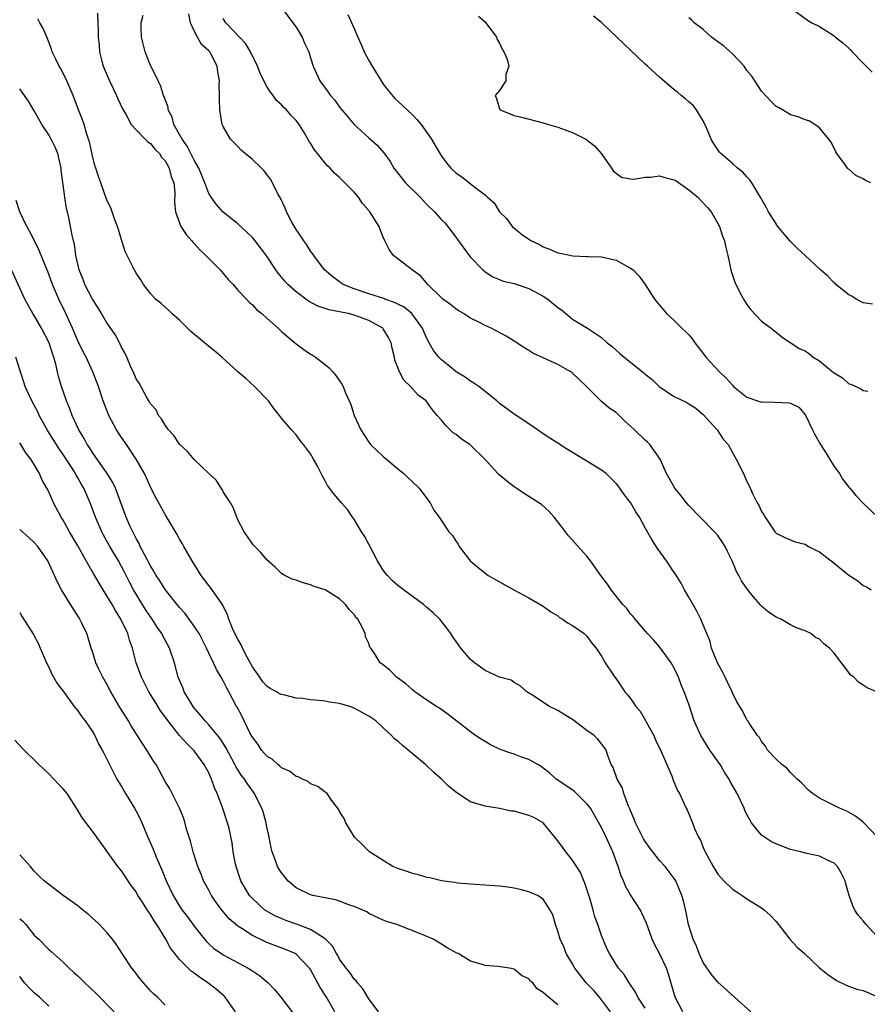
# Model space of a CAD drawing. Units: inches. Extents: x 2668129 to 2670000, y 1548809 to 1551000.
# Drawn here: x 2669073 to 2669190, y 1550314 to 1550449 of the extents above; entities that cross this region are included whole.
import ezdxf

# ---------------------------------------------------------------- set-up
doc = ezdxf.new("R2010")
doc.units = ezdxf.units.IN
doc.header["$MEASUREMENT"] = 0
doc.layers.add('LD26671548_2ft', color=43, linetype='Continuous')

msp = doc.modelspace()

# ---------------------------------------------------------------- linework, layer by layer
at = {"layer": 'LD26671548_2ft'}
for points, elevation in [([(2669109, 1550451.09), (2669110.58, 1550449), (2669111, 1550448.39), (2669111.86, 1550447), (2669112.17, 1550446.17), (2669112.75, 1550445), (2669113, 1550444.16), (2669113.37, 1550443), (2669114.29, 1550441), (2669115.43, 1550439.43), (2669115.72, 1550439), (2669116.35, 1550438.35), (2669117, 1550437.39), (2669117.29, 1550437), (2669118.09, 1550436.09), (2669118.99, 1550435), (2669121, 1550433.18), (2669122.16, 1550432.16), (2669123.09, 1550431.09), (2669123.93, 1550429.93), (2669124.47, 1550429), (2669126.06, 1550427), (2669128.06, 1550425), (2669129, 1550424), (2669130.03, 1550423), (2669131, 1550421.91), (2669131.46, 1550421.46), (2669131.86, 1550421), (2669133.21, 1550419.21), (2669134.81, 1550417), (2669135, 1550416.77), (2669136.69, 1550415), (2669136.86, 1550414.86), (2669137, 1550414.76), (2669138.07, 1550414.07), (2669139, 1550413.71), (2669139.48, 1550413.48), (2669141, 1550413.12), (2669143, 1550412.44), (2669145, 1550411.41), (2669145.63, 1550411), (2669147, 1550409.83), (2669147.5, 1550409.5), (2669149, 1550408.26), (2669151.06, 1550407), (2669153, 1550405.71), (2669153.8, 1550405), (2669154.46, 1550404.46), (2669155, 1550403.96), (2669155.53, 1550403.53), (2669156.12, 1550403), (2669158.84, 1550400.84), (2669159, 1550400.68), (2669159.95, 1550399.95), (2669161, 1550398.94), (2669163, 1550397.61), (2669164.76, 1550396.76), (2669165, 1550396.61), (2669165.98, 1550395.98), (2669167, 1550395.14), (2669168.92, 1550393), (2669169.75, 1550391.75), (2669170.42, 1550391), (2669171, 1550389.9), (2669171.33, 1550389.33), (2669171.54, 1550389), (2669172.52, 1550387), (2669172.69, 1550386.69), (2669173, 1550385.94), (2669173.33, 1550385.33), (2669173.81, 1550384.19), (2669174.41, 1550383), (2669174.66, 1550382.66), (2669175, 1550381.8), (2669175.33, 1550381.33), (2669175.49, 1550381), (2669176.5, 1550379.5), (2669176.86, 1550379), (2669177, 1550378.83), (2669178.2, 1550378.2), (2669179.64, 1550377.64), (2669181, 1550377.29), (2669181.48, 1550377), (2669182.48, 1550376.48), (2669183, 1550376.23), (2669185, 1550374.68), (2669187, 1550373.06), (2669188.24, 1550372.24), (2669189, 1550371.64), (2669189.43, 1550371.43), (2669190.07, 1550371)], 8440), ([(2669179.07, 1550451), (2669181.35, 1550449.35), (2669181.93, 1550449), (2669183, 1550448.46), (2669185, 1550447.18), (2669185.2, 1550447), (2669186.21, 1550446.21), (2669187, 1550445.52), (2669187.26, 1550445.26), (2669187.46, 1550445), (2669189, 1550443.44), (2669189.41, 1550443), (2669190.22, 1550442.22)], 8430), ([(2669173.55, 1550313), (2669171.29, 1550315), (2669169, 1550317.08), (2669168.13, 1550318.13), (2669167, 1550319.77), (2669166.43, 1550321), (2669166.05, 1550322.05), (2669165.61, 1550323), (2669164.97, 1550325), (2669164.65, 1550326.65), (2669164.26, 1550328.26), (2669164.03, 1550329), (2669163.21, 1550331), (2669163, 1550331.34), (2669161.74, 1550333), (2669161, 1550333.83), (2669160.08, 1550335), (2669159.59, 1550335.59), (2669159, 1550336.41), (2669158.78, 1550336.78), (2669157.66, 1550339), (2669157.49, 1550339.49), (2669157, 1550340.62), (2669156.9, 1550340.9), (2669156.73, 1550341.27), (2669156.08, 1550343), (2669155.84, 1550343.84), (2669155.14, 1550345), (2669154.61, 1550346.61), (2669154.34, 1550347), (2669153.9, 1550348.1), (2669153.63, 1550349), (2669153.37, 1550349.37), (2669152.51, 1550350.51), (2669152, 1550351), (2669151, 1550351.7), (2669149, 1550353.18), (2669147.89, 1550353.89), (2669147, 1550354.43), (2669145.85, 1550355), (2669143.43, 1550356.57), (2669142.74, 1550357), (2669141.83, 1550357.83), (2669141, 1550358.27), (2669140.58, 1550358.58), (2669138.97, 1550359.03), (2669137, 1550359.95), (2669135.55, 1550361), (2669135, 1550361.44), (2669133.67, 1550363), (2669133, 1550363.91), (2669132.56, 1550364.56), (2669132.29, 1550365), (2669131.76, 1550365.76), (2669130.76, 1550367), (2669129.85, 1550367.85), (2669129, 1550368.6), (2669128.52, 1550369), (2669125.79, 1550371), (2669125.36, 1550371.36), (2669125, 1550371.6), (2669124.28, 1550372.28), (2669123.56, 1550373), (2669123.31, 1550373.31), (2669123, 1550373.73), (2669122.22, 1550375), (2669121.12, 1550377.12), (2669120.41, 1550378.41), (2669120.02, 1550379), (2669119, 1550380.73), (2669118.78, 1550381), (2669118.08, 1550382.08), (2669117.24, 1550383), (2669116.2, 1550384.2), (2669115.35, 1550385.35), (2669115, 1550386.02), (2669114.63, 1550386.63), (2669113.9, 1550388.1), (2669113.42, 1550389), (2669113, 1550389.72), (2669112.05, 1550391), (2669111.56, 1550391.56), (2669111, 1550392.32), (2669110.36, 1550393), (2669109, 1550394.63), (2669108.73, 1550395), (2669107.94, 1550395.94), (2669107.2, 1550397), (2669105.3, 1550399), (2669104.1, 1550400.1), (2669102.99, 1550401), (2669100.8, 1550403), (2669099.83, 1550403.83), (2669098.72, 1550404.72), (2669098.41, 1550405), (2669096.55, 1550406.55), (2669096.08, 1550407), (2669095, 1550408.09), (2669093.94, 1550409), (2669093.48, 1550409.48), (2669093, 1550409.87), (2669092.42, 1550410.42), (2669091.68, 1550411), (2669091, 1550411.78), (2669090.04, 1550413), (2669089.64, 1550413.64), (2669089, 1550414.58), (2669088.86, 1550414.86), (2669088.76, 1550415), (2669088.56, 1550415.44), (2669087.79, 1550417), (2669087.52, 1550417.52), (2669087.06, 1550419), (2669087, 1550419.16), (2669086.57, 1550420.57), (2669086.46, 1550421), (2669086.09, 1550421.91), (2669085.7, 1550423), (2669085.54, 1550423.54), (2669085, 1550424.61), (2669084.18, 1550427), (2669083.86, 1550427.86), (2669083.49, 1550429), (2669083.35, 1550429.35), (2669083, 1550430.68), (2669082.6, 1550432.6), (2669082.48, 1550433), (2669082.2, 1550433.8), (2669081.87, 1550435), (2669081.66, 1550435.66), (2669081.09, 1550437), (2669080.34, 1550439), (2669079.49, 1550441), (2669079.34, 1550441.34), (2669078.66, 1550442.66), (2669078.45, 1550443), (2669077.92, 1550444.08), (2669077.49, 1550445), (2669077.37, 1550445.37), (2669076.82, 1550446.82), (2669076.21, 1550448.21), (2669075.77, 1550449), (2669075.52, 1550449.52)], 8450), ([(2669083.69, 1550450.31), (2669083.81, 1550447.81), (2669083.81, 1550447), (2669083.92, 1550445.92), (2669083.98, 1550445), (2669084.31, 1550443.69), (2669084.5, 1550443), (2669085.35, 1550441), (2669086.32, 1550439), (2669086.52, 1550438.52), (2669087.16, 1550437.16), (2669087.24, 1550437), (2669087.65, 1550436.35), (2669088.35, 1550435), (2669089, 1550434.26), (2669090.27, 1550433), (2669090.63, 1550432.63), (2669091, 1550432.41), (2669091.6, 1550431.6), (2669092.22, 1550431), (2669092.51, 1550430.51), (2669093, 1550429.99), (2669093.55, 1550429), (2669093.84, 1550427.84), (2669094.19, 1550427), (2669094.34, 1550425.66), (2669094.3, 1550424.3), (2669094.43, 1550423), (2669095.18, 1550421), (2669095.89, 1550419.89), (2669096.69, 1550419), (2669096.82, 1550418.82), (2669097, 1550418.66), (2669097.78, 1550417.78), (2669098.61, 1550417), (2669100.57, 1550415), (2669101.69, 1550413.69), (2669102.34, 1550413), (2669103, 1550412.24), (2669104.17, 1550411), (2669104.56, 1550410.56), (2669105, 1550410.21), (2669105.58, 1550409.58), (2669106.32, 1550409), (2669107, 1550408.37), (2669108.53, 1550407), (2669109, 1550406.54), (2669111, 1550404.83), (2669112.06, 1550404.06), (2669113, 1550403.42), (2669113.27, 1550403.27), (2669113.7, 1550403), (2669115, 1550401.99), (2669115.54, 1550401.54), (2669116.06, 1550401), (2669116.49, 1550400.49), (2669117, 1550399.78), (2669117.3, 1550399.3), (2669117.47, 1550399), (2669117.78, 1550398.22), (2669118.29, 1550397), (2669118.53, 1550396.52), (2669119, 1550395), (2669119.93, 1550393), (2669121, 1550391.32), (2669121.26, 1550391), (2669123, 1550389.35), (2669123.46, 1550389), (2669125, 1550387.65), (2669125.82, 1550387), (2669126.44, 1550386.44), (2669127, 1550385.88), (2669127.93, 1550385), (2669129, 1550383.56), (2669129.46, 1550383), (2669129.97, 1550381.97), (2669130.69, 1550381), (2669132.03, 1550379), (2669132.5, 1550378.5), (2669133, 1550377.68), (2669133.29, 1550377.29), (2669133.45, 1550377), (2669134.8, 1550375.2), (2669135, 1550374.95), (2669137, 1550373.3), (2669137.4, 1550373), (2669139.72, 1550371.72), (2669140.93, 1550371), (2669143, 1550369.9), (2669145, 1550368.76), (2669146.02, 1550368.02), (2669147, 1550367.43), (2669147.23, 1550367.23), (2669147.63, 1550367), (2669148.42, 1550366.42), (2669149, 1550366.11), (2669150.64, 1550365), (2669151, 1550364.66), (2669151.68, 1550363.68), (2669152.28, 1550363), (2669153, 1550361.88), (2669153.53, 1550361), (2669154.57, 1550359.43), (2669154.84, 1550359), (2669155, 1550358.79), (2669156.2, 1550357), (2669156.58, 1550356.58), (2669157, 1550356.07), (2669157.73, 1550355), (2669158.32, 1550354.32), (2669159.07, 1550353.07), (2669159.21, 1550352.78), (2669160.18, 1550351), (2669160.42, 1550350.42), (2669161.19, 1550348.81), (2669162.71, 1550345.29), (2669162.85, 1550344.85), (2669163.44, 1550343.44), (2669163.71, 1550343), (2669164.38, 1550341.62), (2669164.65, 1550341), (2669164.77, 1550340.77), (2669165.51, 1550339), (2669165.78, 1550338.22), (2669166.34, 1550337), (2669166.62, 1550336.62), (2669167, 1550335.59), (2669167.19, 1550335.19), (2669167.25, 1550335), (2669167.52, 1550334.48), (2669168.36, 1550333), (2669168.6, 1550332.6), (2669169, 1550331.91), (2669169.84, 1550331), (2669171, 1550329.85), (2669171.53, 1550329.53), (2669172.34, 1550329), (2669173, 1550328.53), (2669175, 1550327.3), (2669175.44, 1550327), (2669176.25, 1550326.25), (2669177, 1550325.43), (2669177.36, 1550325), (2669178.9, 1550323), (2669179.89, 1550321.89), (2669180.9, 1550321), (2669183, 1550319.07), (2669184.12, 1550318.12), (2669185, 1550317.54), (2669185.31, 1550317.31), (2669186.65, 1550316.65), (2669187, 1550316.55), (2669188.1, 1550316.1), (2669189, 1550315.92), (2669191, 1550315.07)], 8448), ([(2669191.22, 1550323), (2669189.4, 1550325), (2669189, 1550325.53), (2669188.31, 1550326.31), (2669187.86, 1550327), (2669187.56, 1550327.56), (2669187.07, 1550329), (2669186.62, 1550330.62), (2669186.53, 1550331), (2669186.01, 1550332.01), (2669185.44, 1550333), (2669185, 1550333.43), (2669184.19, 1550333.81), (2669183, 1550334.39), (2669181.24, 1550334.76), (2669180.36, 1550335), (2669179, 1550335.33), (2669177.78, 1550335.78), (2669177, 1550336.09), (2669176.38, 1550336.38), (2669175.4, 1550337), (2669175, 1550337.31), (2669173.61, 1550339), (2669173.38, 1550339.38), (2669173, 1550340.13), (2669172.72, 1550340.72), (2669172.61, 1550341), (2669171.67, 1550343), (2669170.69, 1550344.69), (2669170.54, 1550345), (2669169.94, 1550345.94), (2669169.3, 1550347), (2669167.91, 1550349), (2669166.67, 1550351), (2669165.77, 1550353), (2669165, 1550355.31), (2669164.39, 1550357), (2669163.97, 1550357.97), (2669163.58, 1550359), (2669163, 1550360.25), (2669162.58, 1550361), (2669161, 1550363.2), (2669160.16, 1550364.16), (2669159.35, 1550365), (2669157.64, 1550367), (2669157.36, 1550367.36), (2669157, 1550367.74), (2669156.47, 1550368.47), (2669155.93, 1550369), (2669154.32, 1550371), (2669153.82, 1550371.82), (2669152.91, 1550373), (2669151.49, 1550375), (2669151, 1550375.63), (2669148.47, 1550378.47), (2669148.04, 1550379), (2669147, 1550380.36), (2669146.5, 1550381), (2669145.81, 1550381.81), (2669144.74, 1550382.74), (2669144.39, 1550383), (2669143, 1550383.86), (2669141.29, 1550385), (2669141, 1550385.18), (2669139.97, 1550385.97), (2669138.87, 1550386.87), (2669138.73, 1550387), (2669136.97, 1550389), (2669135, 1550390.93), (2669134.92, 1550391), (2669133.76, 1550391.76), (2669133, 1550392.39), (2669132.63, 1550392.63), (2669131.6, 1550393.6), (2669131, 1550394.36), (2669130.41, 1550395), (2669129.76, 1550395.76), (2669129, 1550396.88), (2669128.88, 1550397), (2669127.81, 1550397.81), (2669126.76, 1550399), (2669125.83, 1550399.83), (2669125.24, 1550401), (2669124.61, 1550402.61), (2669124.54, 1550403), (2669124.23, 1550404.23), (2669124.08, 1550405), (2669123.72, 1550405.72), (2669123, 1550406.91), (2669122.93, 1550407), (2669121, 1550408.04), (2669119, 1550408.78), (2669118.21, 1550409), (2669117.2, 1550409.2), (2669117, 1550409.26), (2669115.52, 1550409.52), (2669115, 1550409.72), (2669114.02, 1550410.02), (2669112.7, 1550410.7), (2669111, 1550411.98), (2669109.87, 1550413), (2669109.45, 1550413.45), (2669109, 1550414.01), (2669108.54, 1550414.54), (2669108.22, 1550415), (2669107, 1550416.92), (2669105.38, 1550419), (2669105, 1550419.46), (2669104.22, 1550420.22), (2669103, 1550421.33), (2669100.97, 1550422.97), (2669100.03, 1550424.03), (2669099.33, 1550425), (2669099, 1550425.52), (2669098.45, 1550427), (2669097.63, 1550429), (2669097, 1550430.1), (2669096.03, 1550432.03), (2669095.33, 1550433), (2669095, 1550433.62), (2669094.22, 1550435), (2669093.99, 1550435.99), (2669093.43, 1550437), (2669093.4, 1550437.4), (2669093, 1550438.45), (2669092.87, 1550438.87), (2669092.8, 1550439), (2669092.35, 1550440.35), (2669092.03, 1550441), (2669091.71, 1550441.71), (2669091, 1550443.13), (2669090.26, 1550445), (2669089.73, 1550447), (2669089.7, 1550448.3), (2669089.71, 1550449), (2669089.98, 1550450.02)], 8446), ([(2669190.98, 1550336.98), (2669189.1, 1550339), (2669189, 1550339.09), (2669187.91, 1550339.91), (2669186.63, 1550340.63), (2669185.74, 1550341), (2669183, 1550342.39), (2669182.03, 1550343), (2669181.49, 1550343.49), (2669180.49, 1550344.49), (2669179.92, 1550345), (2669179, 1550345.92), (2669178.49, 1550346.49), (2669177.82, 1550347), (2669177, 1550347.75), (2669175.85, 1550349), (2669175.55, 1550349.55), (2669175, 1550350.17), (2669174.72, 1550350.72), (2669174.46, 1550351), (2669173.31, 1550352.69), (2669173.13, 1550353), (2669173, 1550353.16), (2669172.38, 1550354.38), (2669172.04, 1550355), (2669171.63, 1550355.63), (2669171, 1550356.87), (2669170.95, 1550357), (2669170.32, 1550358.32), (2669170.01, 1550359), (2669169.67, 1550359.67), (2669168.95, 1550361), (2669168.15, 1550363), (2669167.93, 1550363.93), (2669167.47, 1550365), (2669167, 1550366.21), (2669166.66, 1550367), (2669166.11, 1550368.11), (2669165, 1550370), (2669164.44, 1550371), (2669163.94, 1550371.94), (2669163.17, 1550373.17), (2669163, 1550373.41), (2669161.93, 1550375), (2669160.72, 1550376.72), (2669159.93, 1550377.93), (2669159, 1550379.55), (2669158.21, 1550381), (2669157.74, 1550381.74), (2669157, 1550383.04), (2669156.14, 1550384.14), (2669155.3, 1550385.3), (2669155, 1550385.66), (2669154.34, 1550386.34), (2669153.65, 1550387), (2669153, 1550387.49), (2669151, 1550388.72), (2669148.31, 1550390.31), (2669147, 1550391.2), (2669145.89, 1550391.89), (2669145, 1550392.49), (2669144.2, 1550393), (2669143, 1550393.83), (2669141, 1550395.17), (2669139.96, 1550395.96), (2669139, 1550396.64), (2669138.6, 1550397), (2669136.14, 1550399), (2669135.46, 1550399.46), (2669135, 1550399.69), (2669134.25, 1550400.25), (2669133, 1550401.01), (2669131.93, 1550401.93), (2669131, 1550402.63), (2669130.62, 1550403), (2669129.92, 1550403.92), (2669129.31, 1550405), (2669129, 1550405.57), (2669128.56, 1550406.56), (2669128.38, 1550407), (2669127, 1550408.9), (2669126.91, 1550409), (2669125.87, 1550409.87), (2669125, 1550410.3), (2669124.55, 1550410.55), (2669123.19, 1550411), (2669123.06, 1550411.06), (2669121, 1550411.72), (2669119, 1550412.4), (2669117.5, 1550413), (2669117, 1550413.35), (2669116.06, 1550414.06), (2669114.92, 1550415), (2669113.43, 1550417), (2669113.28, 1550417.28), (2669113, 1550417.6), (2669112.48, 1550418.48), (2669112.07, 1550419), (2669111.67, 1550419.67), (2669111, 1550420.55), (2669110.41, 1550421.59), (2669109.7, 1550423), (2669109.5, 1550423.5), (2669108.86, 1550424.86), (2669108.52, 1550425.48), (2669107.76, 1550427), (2669107.48, 1550427.48), (2669107, 1550428.13), (2669106.61, 1550428.61), (2669106.24, 1550429), (2669105, 1550430.19), (2669104, 1550431), (2669103.48, 1550431.48), (2669103, 1550431.96), (2669102.01, 1550433), (2669101, 1550434.71), (2669100.86, 1550435), (2669100.51, 1550437), (2669100.46, 1550438.46), (2669100.48, 1550439), (2669100.45, 1550440.45), (2669100.46, 1550441), (2669100.25, 1550442.25), (2669100.17, 1550443), (2669099.29, 1550444.71), (2669099.13, 1550445), (2669099, 1550445.14), (2669098.02, 1550446.02), (2669097.46, 1550447), (2669097, 1550447.86), (2669096.49, 1550449), (2669096.24, 1550450.24)], 8444), ([(2669190.87, 1550357), (2669189.55, 1550357.55), (2669189, 1550357.93), (2669188.33, 1550358.34), (2669187.71, 1550359), (2669187.3, 1550359.3), (2669185, 1550362.32), (2669184.34, 1550363), (2669183.58, 1550363.58), (2669183, 1550364.23), (2669182.45, 1550364.45), (2669181.77, 1550365), (2669181, 1550365.4), (2669179.82, 1550365.82), (2669179, 1550366.22), (2669177.68, 1550367), (2669177, 1550367.28), (2669175.96, 1550367.96), (2669175, 1550368.77), (2669174.89, 1550368.89), (2669174.81, 1550369), (2669173.88, 1550370.12), (2669173.07, 1550371.07), (2669172.26, 1550372.26), (2669171.89, 1550373), (2669171.56, 1550373.56), (2669170.96, 1550375), (2669170.31, 1550376.31), (2669169.99, 1550377), (2669169.61, 1550377.61), (2669169, 1550378.5), (2669168.56, 1550379), (2669166.55, 1550381), (2669165, 1550382.63), (2669164.69, 1550383), (2669163.94, 1550383.94), (2669163.07, 1550385), (2669161.96, 1550387), (2669161.07, 1550389), (2669161, 1550389.12), (2669159.66, 1550391), (2669159.33, 1550391.33), (2669159, 1550391.61), (2669157.52, 1550393), (2669157, 1550393.52), (2669156.23, 1550394.23), (2669155.45, 1550395), (2669155, 1550395.39), (2669154.03, 1550396.03), (2669152.94, 1550396.94), (2669150.92, 1550399), (2669149.92, 1550399.92), (2669149, 1550400.83), (2669148.91, 1550400.91), (2669148.77, 1550401), (2669147, 1550401.99), (2669145, 1550402.9), (2669143.58, 1550403.58), (2669143, 1550403.95), (2669142.32, 1550404.32), (2669141, 1550405.2), (2669139.89, 1550405.89), (2669137.83, 1550407), (2669137, 1550407.37), (2669136.21, 1550407.79), (2669135, 1550408.39), (2669134.05, 1550409), (2669133.37, 1550409.37), (2669133, 1550409.61), (2669132.24, 1550410.24), (2669131.2, 1550411), (2669131, 1550411.17), (2669129.14, 1550413), (2669128.15, 1550414.15), (2669126.98, 1550415), (2669124.41, 1550417), (2669123.8, 1550417.8), (2669123.23, 1550419), (2669123, 1550419.53), (2669122.58, 1550420.58), (2669122.44, 1550421), (2669121.49, 1550422.51), (2669121.16, 1550423), (2669121.08, 1550423.08), (2669121, 1550423.18), (2669120.13, 1550424.13), (2669119.57, 1550425), (2669119, 1550425.68), (2669117.73, 1550427), (2669117.35, 1550427.35), (2669117, 1550427.71), (2669116.3, 1550428.3), (2669115.7, 1550429), (2669115.32, 1550429.32), (2669115, 1550429.69), (2669113.97, 1550431), (2669113.53, 1550431.53), (2669113, 1550432.43), (2669112.77, 1550432.77), (2669112.12, 1550433.88), (2669111.42, 1550435), (2669111, 1550435.54), (2669110.27, 1550436.27), (2669109.69, 1550437), (2669109.33, 1550437.33), (2669109, 1550437.69), (2669108.31, 1550438.31), (2669107.85, 1550439), (2669107.47, 1550439.47), (2669107, 1550440.21), (2669106.58, 1550441), (2669106.07, 1550442.07), (2669105.7, 1550443), (2669104.73, 1550445), (2669104.11, 1550446.11), (2669103.22, 1550447), (2669101.36, 1550449), (2669101, 1550449.57)], 8442), ([(2669118.13, 1550450.13), (2669119, 1550448.19), (2669119.49, 1550447), (2669119.98, 1550445.98), (2669120.37, 1550445), (2669121, 1550443.8), (2669121.46, 1550443), (2669122.69, 1550441), (2669123, 1550440.55), (2669123.66, 1550439.66), (2669124.57, 1550438.57), (2669125, 1550438.2), (2669127, 1550436.31), (2669127.64, 1550435.64), (2669128.19, 1550435), (2669129.64, 1550433), (2669130.12, 1550432.12), (2669131, 1550430.66), (2669131.71, 1550429.71), (2669132.29, 1550429), (2669133, 1550428.32), (2669133.79, 1550427.79), (2669135.8, 1550426.2), (2669137, 1550425.32), (2669137.34, 1550425), (2669138.24, 1550424.24), (2669139, 1550422.98), (2669140.01, 1550422.01), (2669140.73, 1550421), (2669141, 1550420.73), (2669142.15, 1550419.85), (2669143, 1550419.23), (2669143.15, 1550419.15), (2669143.38, 1550419), (2669144.49, 1550418.49), (2669145, 1550418.16), (2669145.87, 1550417.87), (2669147, 1550417.35), (2669147.3, 1550417.3), (2669149.06, 1550416.94), (2669151, 1550416.86), (2669151.16, 1550416.84), (2669153, 1550416.8), (2669155, 1550416.33), (2669157, 1550415.26), (2669157.35, 1550415), (2669158.17, 1550414.17), (2669159.02, 1550413.02), (2669160.3, 1550411), (2669161, 1550410.17), (2669161.51, 1550409.51), (2669161.94, 1550409), (2669163, 1550408.06), (2669164.06, 1550407), (2669164.55, 1550406.55), (2669165, 1550406.09), (2669165.51, 1550405.51), (2669165.84, 1550405), (2669166.34, 1550404.34), (2669167, 1550403.51), (2669167.36, 1550403), (2669169.23, 1550401), (2669170.13, 1550400.13), (2669171, 1550399.15), (2669171.17, 1550399), (2669173, 1550397.51), (2669174.89, 1550396.89), (2669175, 1550396.85), (2669176.82, 1550396.82), (2669178.75, 1550396.75), (2669179, 1550396.68), (2669180.13, 1550396.13), (2669181.04, 1550395.04), (2669182.02, 1550393), (2669182.36, 1550392.36), (2669183.14, 1550391), (2669183.84, 1550389.84), (2669185, 1550388), (2669185.72, 1550387), (2669186.2, 1550386.2), (2669187, 1550385.14), (2669187.14, 1550385), (2669188, 1550384), (2669189, 1550382.96), (2669191.02, 1550381)], 8438), ([(2669136.08, 1550449.92), (2669137, 1550449.12), (2669137.11, 1550449), (2669138.56, 1550447), (2669138.67, 1550446.67), (2669139, 1550446.19), (2669139.36, 1550445.36), (2669139.59, 1550445), (2669140.03, 1550443.97), (2669140.25, 1550443), (2669139.87, 1550441.87), (2669139.84, 1550441), (2669139, 1550439.69), (2669138.37, 1550439), (2669138.56, 1550438.56), (2669139, 1550437.16), (2669139.07, 1550437), (2669141, 1550436.23), (2669142.01, 1550435.99), (2669145, 1550435.23), (2669145.7, 1550435), (2669147, 1550434.63), (2669149, 1550433.89), (2669150.92, 1550432.92), (2669151, 1550432.88), (2669152.05, 1550432.05), (2669153, 1550430.97), (2669154.39, 1550429), (2669154.63, 1550428.63), (2669155, 1550428.32), (2669155.74, 1550427.74), (2669157, 1550427.53), (2669157.47, 1550427.47), (2669159, 1550427.78), (2669159.75, 1550427.75), (2669161, 1550427.94), (2669161.72, 1550427.72), (2669163, 1550427.4), (2669163.25, 1550427.25), (2669165, 1550426.04), (2669166.26, 1550425), (2669166.61, 1550424.61), (2669167.6, 1550423.6), (2669168.08, 1550423), (2669169, 1550421.4), (2669169.22, 1550421), (2669169.66, 1550419.66), (2669169.92, 1550419), (2669170.08, 1550418.08), (2669170.38, 1550417), (2669170.75, 1550415.25), (2669170.82, 1550414.82), (2669171.32, 1550413.32), (2669171.98, 1550411.98), (2669172.55, 1550411), (2669173, 1550410.27), (2669173.53, 1550409.53), (2669175, 1550407.97), (2669176.35, 1550407), (2669177.8, 1550405.8), (2669180.2, 1550404.2), (2669181, 1550403.88), (2669181.5, 1550403.5), (2669182.09, 1550403), (2669183, 1550402.5), (2669184.92, 1550400.92), (2669185, 1550400.84), (2669186.15, 1550400.15), (2669187, 1550399.34), (2669187.3, 1550399.3), (2669188.68, 1550398.68), (2669189, 1550398.43), (2669189.64, 1550398.36)], 8436), ([(2669190.29, 1550410.29), (2669189, 1550410.48), (2669188.04, 1550411), (2669187.41, 1550411.41), (2669187, 1550411.6), (2669185.25, 1550413), (2669185.13, 1550413.13), (2669185, 1550413.23), (2669184.13, 1550414.13), (2669183.11, 1550415), (2669181, 1550417), (2669179.96, 1550417.96), (2669178.95, 1550418.95), (2669177.25, 1550421), (2669177, 1550421.35), (2669175.96, 1550423), (2669175.64, 1550423.64), (2669174.92, 1550424.92), (2669174.64, 1550425.36), (2669173.67, 1550427), (2669173.39, 1550427.39), (2669173, 1550427.79), (2669172.43, 1550428.43), (2669171.71, 1550429), (2669171, 1550429.65), (2669169.42, 1550431), (2669169.22, 1550431.22), (2669168.42, 1550432.42), (2669168.09, 1550433), (2669167.44, 1550434.56), (2669167, 1550435.51), (2669166.06, 1550437), (2669165.63, 1550437.63), (2669165, 1550438.13), (2669164.55, 1550438.55), (2669163.96, 1550439), (2669163.45, 1550439.45), (2669163, 1550439.76), (2669161, 1550441.49), (2669159.35, 1550443), (2669159, 1550443.3), (2669155.05, 1550447.05), (2669153, 1550449.03), (2669151.89, 1550449.89)], 8434), ([(2669190.02, 1550427), (2669189.32, 1550427.32), (2669189, 1550427.54), (2669187.98, 1550427.98), (2669187, 1550428.85), (2669186.9, 1550428.9), (2669186.82, 1550429), (2669186.4, 1550429.6), (2669185.35, 1550431), (2669185.25, 1550431.25), (2669184.58, 1550432.58), (2669184.28, 1550433), (2669183, 1550434.54), (2669182.36, 1550435), (2669181.52, 1550435.52), (2669181, 1550435.66), (2669180.04, 1550436.04), (2669179, 1550436.31), (2669177.89, 1550437), (2669177.33, 1550437.33), (2669177, 1550437.5), (2669176.25, 1550438.25), (2669175, 1550439.6), (2669174.07, 1550441), (2669173.67, 1550441.67), (2669173, 1550442.44), (2669172.63, 1550443), (2669171, 1550444.7), (2669169.8, 1550445.8), (2669169, 1550446.39), (2669168.63, 1550446.63), (2669168.14, 1550447), (2669167, 1550448.06), (2669165.74, 1550449), (2669165.39, 1550449.39), (2669165, 1550449.69)], 8432), ([(2669164.21, 1550313), (2669163.13, 1550315), (2669162.2, 1550318.2), (2669161.94, 1550319), (2669161, 1550321), (2669160.31, 1550322.31), (2669159.98, 1550323), (2669159.19, 1550325.19), (2669158.57, 1550326.57), (2669158.35, 1550327), (2669157, 1550329.1), (2669156.29, 1550330.29), (2669156.01, 1550331), (2669155.7, 1550331.7), (2669155.29, 1550333), (2669154.55, 1550335), (2669153.63, 1550337), (2669153, 1550338.34), (2669152.64, 1550339), (2669151.49, 1550341), (2669151, 1550341.61), (2669149.28, 1550343.28), (2669148.11, 1550344.11), (2669146.79, 1550345), (2669145.84, 1550345.84), (2669145, 1550346.51), (2669144.72, 1550346.72), (2669144.25, 1550347), (2669143, 1550347.71), (2669141.93, 1550348.07), (2669141, 1550348.43), (2669140.56, 1550348.56), (2669139.09, 1550349.09), (2669137.72, 1550349.72), (2669137, 1550350.17), (2669136.47, 1550350.47), (2669135.66, 1550351), (2669135, 1550351.48), (2669131.9, 1550353.9), (2669130.75, 1550354.75), (2669130.32, 1550355), (2669129, 1550355.85), (2669127.32, 1550357), (2669127, 1550357.26), (2669126.11, 1550358.11), (2669124.94, 1550358.94), (2669124.83, 1550359), (2669123.93, 1550359.93), (2669123, 1550360.73), (2669122.56, 1550361), (2669121.88, 1550362.12), (2669121.28, 1550363), (2669121.15, 1550363.15), (2669121, 1550363.65), (2669120.55, 1550364.55), (2669120.5, 1550365), (2669120.1, 1550365.9), (2669119.48, 1550367), (2669119.23, 1550367.23), (2669119, 1550367.63), (2669118.31, 1550368.31), (2669117.82, 1550369), (2669117, 1550369.77), (2669115, 1550371), (2669113.48, 1550371.48), (2669113, 1550371.72), (2669111.98, 1550371.98), (2669111, 1550372.36), (2669110.49, 1550372.49), (2669109.45, 1550373), (2669109, 1550373.28), (2669108.12, 1550374.12), (2669107, 1550375.15), (2669106.15, 1550376.15), (2669105.16, 1550377.16), (2669105, 1550377.34), (2669104.34, 1550378.34), (2669103.87, 1550379), (2669103, 1550380.64), (2669102.85, 1550381), (2669102.36, 1550382.36), (2669101.98, 1550383), (2669101, 1550384.48), (2669100.83, 1550384.83), (2669100.7, 1550385), (2669100.07, 1550386.07), (2669099, 1550387), (2669097, 1550388.92), (2669096.06, 1550390.06), (2669095, 1550391.04), (2669094.22, 1550392.22), (2669093.48, 1550393), (2669093, 1550393.65), (2669092.52, 1550394.52), (2669092.08, 1550395), (2669091.75, 1550395.75), (2669091, 1550396.59), (2669090.86, 1550396.86), (2669090.76, 1550397), (2669090.43, 1550397.57), (2669089.43, 1550399.43), (2669089, 1550400.05), (2669088.73, 1550400.73), (2669088.24, 1550401.76), (2669087.72, 1550403), (2669087.52, 1550403.52), (2669087, 1550404.39), (2669086.82, 1550404.82), (2669086.71, 1550405), (2669086.11, 1550406.11), (2669085, 1550407.73), (2669084.26, 1550409), (2669083.78, 1550409.78), (2669083, 1550410.98), (2669081.96, 1550413), (2669081.71, 1550413.71), (2669081.17, 1550415), (2669080.73, 1550417), (2669080.55, 1550418.55), (2669080.41, 1550419), (2669080.22, 1550419.78), (2669080.01, 1550421), (2669079.77, 1550422.23), (2669079.59, 1550423), (2669079.45, 1550423.45), (2669079.22, 1550425), (2669078.72, 1550428.72), (2669078.71, 1550429), (2669078.24, 1550431), (2669077.87, 1550431.87), (2669077.32, 1550433), (2669077, 1550433.59), (2669076.04, 1550435), (2669075, 1550436.9), (2669074.2, 1550438.2), (2669073.66, 1550439), (2669073, 1550439.91)], 8452), ([(2669159, 1550313.49), (2669158.02, 1550315), (2669157.7, 1550315.7), (2669156.79, 1550317), (2669156.12, 1550318.12), (2669155.33, 1550319), (2669155, 1550319.52), (2669154.09, 1550321), (2669153.72, 1550321.72), (2669153, 1550323.5), (2669152.49, 1550325), (2669152.08, 1550326.08), (2669151.85, 1550327), (2669151.38, 1550328.62), (2669150.71, 1550330.71), (2669150.58, 1550331), (2669150.14, 1550332.14), (2669149, 1550333.86), (2669148.08, 1550335), (2669147.64, 1550335.64), (2669147, 1550336.52), (2669145, 1550338.99), (2669143.71, 1550339.71), (2669143, 1550340), (2669141, 1550340.57), (2669140.6, 1550340.6), (2669139, 1550340.94), (2669137, 1550341.27), (2669136.57, 1550341.43), (2669135, 1550341.86), (2669133.09, 1550343.09), (2669131.99, 1550343.99), (2669131.01, 1550345), (2669129.93, 1550345.93), (2669128.82, 1550347), (2669126.44, 1550349), (2669125.62, 1550349.62), (2669125, 1550350.21), (2669124.54, 1550350.54), (2669124.13, 1550351), (2669123, 1550352.07), (2669121.96, 1550353), (2669121, 1550353.64), (2669119, 1550354.75), (2669118.38, 1550355), (2669117, 1550355.41), (2669115.6, 1550355.6), (2669115, 1550355.7), (2669114.2, 1550355.8), (2669113, 1550355.89), (2669111.94, 1550356.06), (2669111, 1550356.15), (2669109.47, 1550356.53), (2669109, 1550356.61), (2669108.73, 1550356.73), (2669108.33, 1550357), (2669107.45, 1550357.45), (2669107, 1550357.78), (2669106.41, 1550358.41), (2669106.02, 1550359), (2669105, 1550360.45), (2669104.31, 1550361.69), (2669103.62, 1550363), (2669103.45, 1550363.45), (2669103, 1550364.23), (2669102.6, 1550365), (2669102.28, 1550365.72), (2669101.77, 1550367), (2669101.6, 1550367.6), (2669100.93, 1550368.93), (2669099.45, 1550371), (2669097.96, 1550373), (2669096.74, 1550375), (2669095.56, 1550377), (2669095.37, 1550377.37), (2669095, 1550377.98), (2669094.64, 1550378.64), (2669093.55, 1550380.45), (2669093.15, 1550381.15), (2669093, 1550381.36), (2669091.72, 1550383.72), (2669091, 1550385.14), (2669090.44, 1550386.44), (2669090.17, 1550387), (2669089.03, 1550389), (2669087.67, 1550391), (2669087, 1550391.95), (2669086.3, 1550393), (2669085.25, 1550395), (2669084.5, 1550397), (2669083.83, 1550399), (2669083.07, 1550401), (2669082.15, 1550403), (2669081.75, 1550403.75), (2669081, 1550405.26), (2669080.25, 1550407), (2669079.36, 1550409), (2669078.4, 1550411), (2669077.53, 1550413), (2669077, 1550414.43), (2669075.7, 1550417.7), (2669075.02, 1550419), (2669074.35, 1550420.35), (2669073.97, 1550421), (2669073.02, 1550422.98), (2669072.53, 1550424.53)], 8454), ([(2669154.26, 1550313), (2669152.75, 1550315), (2669151.94, 1550315.94), (2669150.91, 1550317), (2669149.34, 1550319), (2669149, 1550319.6), (2669148.16, 1550321), (2669147.86, 1550321.86), (2669147.31, 1550323), (2669147, 1550324.08), (2669146.66, 1550325), (2669146.33, 1550326.33), (2669145.95, 1550327), (2669145, 1550328.5), (2669144.19, 1550329), (2669143, 1550329.52), (2669141.84, 1550329.84), (2669141, 1550330), (2669140.14, 1550330.14), (2669139, 1550330.28), (2669137.62, 1550330.38), (2669135, 1550330.55), (2669133.3, 1550330.7), (2669133, 1550330.73), (2669132.79, 1550330.79), (2669131, 1550331.02), (2669129.41, 1550331.41), (2669129, 1550331.47), (2669127.85, 1550331.85), (2669127, 1550332.04), (2669126.3, 1550332.3), (2669125, 1550332.72), (2669124.29, 1550333), (2669123, 1550333.79), (2669121.09, 1550335), (2669120.05, 1550336.05), (2669119.06, 1550337), (2669117.86, 1550339), (2669117.6, 1550339.6), (2669117, 1550340.54), (2669116.85, 1550340.85), (2669115.9, 1550342.1), (2669115.27, 1550343), (2669115.13, 1550343.13), (2669115, 1550343.2), (2669113.99, 1550343.99), (2669113, 1550344.37), (2669112.65, 1550344.65), (2669111.9, 1550345), (2669111.3, 1550345.3), (2669111, 1550345.38), (2669110.1, 1550346.1), (2669109, 1550346.57), (2669108.79, 1550346.79), (2669108.48, 1550347), (2669107.72, 1550347.72), (2669107, 1550348.16), (2669106.27, 1550349), (2669105.78, 1550349.78), (2669105, 1550350.75), (2669104.71, 1550351.29), (2669103.88, 1550353), (2669103.6, 1550353.6), (2669102.89, 1550354.89), (2669102.81, 1550355), (2669101.76, 1550357), (2669101.48, 1550357.48), (2669101, 1550358.51), (2669100.73, 1550359), (2669100.05, 1550360.05), (2669099.64, 1550361), (2669099, 1550362.3), (2669098.7, 1550363), (2669097.66, 1550365), (2669097, 1550366.02), (2669096.31, 1550367), (2669095.75, 1550367.75), (2669095, 1550368.58), (2669093, 1550371.09), (2669092.28, 1550372.28), (2669091.79, 1550373), (2669091.51, 1550373.51), (2669091, 1550374.3), (2669090.19, 1550375.81), (2669089.59, 1550377), (2669089.41, 1550377.41), (2669089, 1550378.1), (2669088.71, 1550378.71), (2669088.54, 1550379), (2669088.16, 1550379.84), (2669087.65, 1550381), (2669086.17, 1550385), (2669085.8, 1550385.8), (2669085.05, 1550387), (2669083, 1550389.91), (2669082.58, 1550390.58), (2669082.29, 1550391), (2669081.85, 1550391.85), (2669081.13, 1550393), (2669080.22, 1550395), (2669079.9, 1550395.9), (2669079.43, 1550397), (2669078.73, 1550399), (2669078.35, 1550400.35), (2669078.19, 1550401), (2669077.97, 1550402.03), (2669077.7, 1550403), (2669077.51, 1550403.51), (2669077.06, 1550405), (2669076.02, 1550407), (2669075, 1550408.75), (2669074.83, 1550409), (2669074.15, 1550410.15), (2669073.69, 1550411), (2669071.88, 1550415)], 8456), ([(2669147, 1550313.96), (2669145.7, 1550315), (2669145, 1550315.68), (2669144.15, 1550316.15), (2669143.58, 1550317), (2669143.21, 1550317.21), (2669143, 1550317.54), (2669142.01, 1550318.01), (2669141, 1550318.86), (2669140.36, 1550319), (2669138.76, 1550319.24), (2669137, 1550319.36), (2669136.45, 1550319.55), (2669135, 1550319.95), (2669133.29, 1550321), (2669133.09, 1550321.09), (2669131.8, 1550321.8), (2669131, 1550322.31), (2669130.56, 1550322.56), (2669129.85, 1550323), (2669128.36, 1550323.64), (2669124.88, 1550325), (2669123.44, 1550325.44), (2669123, 1550325.6), (2669121, 1550326.54), (2669120.73, 1550326.73), (2669120.2, 1550327), (2669119, 1550327.5), (2669118.27, 1550327.73), (2669117, 1550328.21), (2669116.41, 1550328.41), (2669113.29, 1550329), (2669113, 1550329.07), (2669111, 1550330.05), (2669109.89, 1550331), (2669109.51, 1550331.51), (2669109, 1550332.11), (2669108.46, 1550333), (2669108.17, 1550333.83), (2669107.72, 1550335), (2669107.57, 1550335.57), (2669107.32, 1550337), (2669107, 1550338.42), (2669106.89, 1550339), (2669106.48, 1550340.48), (2669106.28, 1550341), (2669105.56, 1550342.44), (2669105.3, 1550343), (2669104.33, 1550344.33), (2669103.92, 1550345), (2669103.51, 1550345.51), (2669103, 1550346.29), (2669102.73, 1550346.73), (2669102.6, 1550347), (2669101.37, 1550349.36), (2669100.59, 1550350.59), (2669099, 1550352.47), (2669098.5, 1550353), (2669097.84, 1550353.84), (2669096.9, 1550354.9), (2669096.57, 1550355.43), (2669095.63, 1550357), (2669095.46, 1550357.46), (2669094.81, 1550359), (2669094.28, 1550361), (2669093.61, 1550363), (2669092.68, 1550364.68), (2669092.54, 1550365), (2669091.91, 1550365.91), (2669091.23, 1550367), (2669091, 1550367.31), (2669090.32, 1550368.32), (2669089, 1550370.43), (2669088.67, 1550371), (2669088.09, 1550372.09), (2669087.43, 1550373.43), (2669087, 1550374.25), (2669086.58, 1550375), (2669085.38, 1550377), (2669084.53, 1550378.53), (2669084.28, 1550379), (2669083.41, 1550381), (2669082.77, 1550382.77), (2669081.82, 1550385), (2669081.51, 1550385.51), (2669081, 1550386.42), (2669080.78, 1550386.78), (2669080.68, 1550387), (2669080.13, 1550387.87), (2669079, 1550389.61), (2669078.42, 1550390.42), (2669076.88, 1550392.88), (2669075.7, 1550395), (2669075.48, 1550395.48), (2669075, 1550396.43), (2669074.67, 1550397), (2669073.77, 1550399), (2669073.59, 1550399.59), (2669073.11, 1550401), (2669072.48, 1550403)], 8458), ([(2669122.36, 1550313), (2669121, 1550314.81), (2669120.18, 1550316.18), (2669119.46, 1550317), (2669119.26, 1550317.26), (2669119, 1550317.49), (2669118.39, 1550318.39), (2669117.9, 1550319), (2669117, 1550320.24), (2669116.74, 1550320.74), (2669116.57, 1550321), (2669116.02, 1550322.02), (2669115.07, 1550323), (2669115, 1550323.06), (2669114.87, 1550323.13), (2669113, 1550324.31), (2669111.06, 1550325.06), (2669109.58, 1550325.58), (2669109, 1550325.82), (2669108.17, 1550326.17), (2669107, 1550326.82), (2669106.73, 1550327), (2669105, 1550328.57), (2669104.62, 1550329), (2669103.41, 1550331), (2669103.3, 1550331.3), (2669102.75, 1550333), (2669102.68, 1550333.32), (2669102.38, 1550335), (2669102.23, 1550336.23), (2669101.79, 1550338.21), (2669101.59, 1550339), (2669101.42, 1550339.42), (2669100.9, 1550341.1), (2669100.17, 1550343), (2669099.79, 1550343.79), (2669099.38, 1550345), (2669099, 1550345.84), (2669098.38, 1550347), (2669097, 1550348.89), (2669096.9, 1550349), (2669095.92, 1550349.92), (2669095, 1550351.01), (2669093.22, 1550353.22), (2669093, 1550353.56), (2669092.38, 1550354.38), (2669091.61, 1550355.61), (2669091, 1550356.62), (2669090.76, 1550357), (2669089.73, 1550359), (2669089.04, 1550361), (2669088.53, 1550363), (2669088.12, 1550364.12), (2669087.88, 1550365), (2669086.92, 1550367), (2669086.16, 1550368.16), (2669085.7, 1550369), (2669085, 1550370.22), (2669084.49, 1550371), (2669083.92, 1550371.92), (2669083.18, 1550373.18), (2669082.14, 1550375), (2669081, 1550377.09), (2669079.87, 1550379), (2669079, 1550380.59), (2669078.72, 1550381), (2669077.63, 1550383), (2669077, 1550384.49), (2669076.75, 1550385), (2669076.09, 1550386.09), (2669075.74, 1550387), (2669075, 1550388.26), (2669074.54, 1550389), (2669073.84, 1550389.84), (2669073.15, 1550391), (2669073, 1550391.22)], 8460), ([(2669116.32, 1550313), (2669115.19, 1550315), (2669114.34, 1550316.34), (2669113, 1550318.8), (2669112.86, 1550319), (2669111, 1550320.92), (2669110.87, 1550321), (2669109.57, 1550321.57), (2669107, 1550322.55), (2669106.69, 1550322.69), (2669105, 1550323.49), (2669103.56, 1550324.44), (2669103, 1550324.78), (2669101.81, 1550325.81), (2669100.89, 1550326.89), (2669100.03, 1550328.03), (2669099.38, 1550329), (2669099, 1550329.73), (2669098.3, 1550331), (2669097.94, 1550331.94), (2669097.51, 1550333), (2669096.87, 1550335), (2669096.47, 1550336.47), (2669096, 1550338), (2669095.57, 1550339.57), (2669094.98, 1550341), (2669093.65, 1550343.65), (2669093, 1550344.69), (2669091.75, 1550347), (2669091.44, 1550347.44), (2669091, 1550348.14), (2669090.49, 1550349), (2669089.88, 1550349.88), (2669088.34, 1550352.34), (2669087.96, 1550353), (2669086.82, 1550354.82), (2669085.53, 1550357), (2669085, 1550358.04), (2669084.43, 1550359), (2669083.88, 1550360.12), (2669083.48, 1550361), (2669083, 1550362.53), (2669082.84, 1550363), (2669082.41, 1550364.41), (2669082.22, 1550365), (2669081.57, 1550366.43), (2669081.29, 1550367), (2669081.17, 1550367.17), (2669081, 1550367.46), (2669080.38, 1550368.38), (2669078.76, 1550371), (2669078.15, 1550372.15), (2669077.8, 1550373), (2669076.89, 1550375), (2669075.5, 1550377), (2669075, 1550377.55), (2669074.24, 1550378.24), (2669073, 1550379.33)], 8462), ([(2669073, 1550367.92), (2669073.33, 1550367.33), (2669074.88, 1550364.88), (2669075.58, 1550363.58), (2669075.84, 1550363), (2669076.68, 1550361), (2669077, 1550360.37), (2669077.43, 1550359.44), (2669078.15, 1550358.15), (2669079.11, 1550356.89), (2669080.51, 1550355), (2669080.71, 1550354.71), (2669081, 1550354.39), (2669081.56, 1550353.56), (2669082.01, 1550353), (2669083, 1550351.54), (2669083.32, 1550351), (2669083.86, 1550349.86), (2669084.36, 1550349), (2669084.56, 1550348.56), (2669085, 1550347.75), (2669085.35, 1550347), (2669086.38, 1550345), (2669087, 1550343.99), (2669087.56, 1550343), (2669088.78, 1550341), (2669089, 1550340.59), (2669089.55, 1550339.55), (2669089.81, 1550339), (2669090.64, 1550337), (2669091.37, 1550335.37), (2669091.49, 1550335), (2669091.81, 1550334.19), (2669092.53, 1550332.53), (2669093.13, 1550331), (2669094.1, 1550329), (2669095, 1550327.51), (2669095.35, 1550327), (2669096.08, 1550326.08), (2669097, 1550324.78), (2669098.41, 1550323), (2669098.68, 1550322.68), (2669099, 1550322.37), (2669099.72, 1550321.72), (2669100.74, 1550321), (2669101, 1550320.83), (2669104.41, 1550319), (2669104.78, 1550318.78), (2669105, 1550318.62), (2669105.98, 1550317.98), (2669107.16, 1550317), (2669108.05, 1550316.05), (2669108.92, 1550315), (2669110.69, 1550312.69)], 8464), ([(2669102.67, 1550313), (2669101.88, 1550314.12), (2669101.28, 1550315), (2669101.14, 1550315.14), (2669100.06, 1550316.06), (2669098.88, 1550317), (2669097.75, 1550317.75), (2669097, 1550318.34), (2669096.6, 1550318.6), (2669095, 1550320.19), (2669094.32, 1550321), (2669093.75, 1550321.75), (2669093.08, 1550323), (2669091.86, 1550325), (2669091.5, 1550325.5), (2669091, 1550326.38), (2669090.73, 1550326.73), (2669089.8, 1550328.2), (2669089.27, 1550329), (2669089, 1550329.49), (2669088.35, 1550330.35), (2669087.54, 1550331.54), (2669087, 1550332.38), (2669086.5, 1550333), (2669084.19, 1550336.19), (2669083.59, 1550337), (2669083, 1550337.86), (2669081.63, 1550339.63), (2669080.81, 1550341), (2669079.53, 1550343), (2669079, 1550343.66), (2669078.32, 1550344.32), (2669077.71, 1550345), (2669077, 1550345.74), (2669075.63, 1550347), (2669073.29, 1550349.29), (2669072.35, 1550350.35)], 8466), ([(2669093, 1550313.93), (2669091.95, 1550315), (2669091.45, 1550315.45), (2669091, 1550315.91), (2669090.01, 1550317), (2669089.56, 1550317.56), (2669088.7, 1550318.7), (2669088.42, 1550319), (2669087.09, 1550321), (2669086.29, 1550322.29), (2669085.78, 1550323), (2669085, 1550323.93), (2669083.99, 1550325), (2669082.43, 1550326.43), (2669081.68, 1550327), (2669081, 1550327.56), (2669078.99, 1550329), (2669077, 1550330.5), (2669076.38, 1550331), (2669075.67, 1550331.67), (2669075, 1550332.36), (2669074.47, 1550333), (2669073, 1550334.6)], 8468), ([(2669073, 1550325.77), (2669073.45, 1550325.45), (2669073.83, 1550325), (2669075, 1550323.54), (2669075.62, 1550323), (2669077, 1550321.55), (2669077.31, 1550321.31), (2669079, 1550319.81), (2669079.8, 1550319), (2669080.43, 1550318.43), (2669081, 1550317.96), (2669081.94, 1550317), (2669083.53, 1550315.53), (2669086, 1550313)], 8470), ([(2669077, 1550313.78), (2669075.71, 1550315), (2669075, 1550315.63), (2669074.32, 1550316.32), (2669073.68, 1550317), (2669073, 1550317.85)], 8472)]:
    msp.add_lwpolyline(points, dxfattribs=dict(at, elevation=elevation))

doc.saveas('drawing.dxf')
